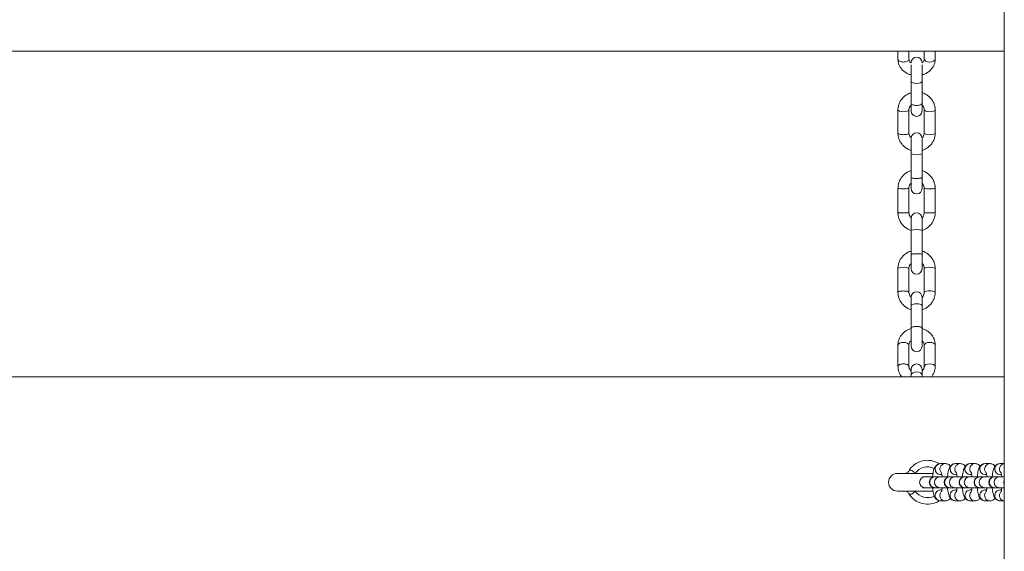
# Model space of a CAD drawing. Units: millimetres. Extents: x 128.7 to 203.7, y 131.6 to 186.3.
# Drawn here: x 184.7 to 186.9, y 153.9 to 155.1 of the extents above; entities that cross this region are included whole.
import ezdxf

# ---------------------------------------------------------------- set-up
doc = ezdxf.new("R2010")
doc.units = ezdxf.units.MM

msp = doc.modelspace()

# ---------------------------------------------------------------- linework, layer by layer
at = {"color": 7, "linetype": 'Continuous', "lineweight": 15}
for p, q in [((186.899712, 162.729111), (186.899712, 151.541539)), ((182.989712, 155.061992), (186.899712, 155.061992)), ((186.657212, 155.061992), (186.657212, 155.043687)), ((186.682212, 155.043687), (186.682212, 155.061992)), ((186.717212, 155.061992), (186.717212, 155.043687)), ((186.742212, 155.043687), (186.742212, 155.061992)), ((186.687212, 155.035697), (186.687212, 155.034772)), ((186.687212, 155.030513), (186.687212, 154.993274)), ((186.712212, 155.034772), (186.712212, 155.035697)), ((186.712212, 154.993274), (186.712212, 155.030513)), ((186.687212, 154.993274), (186.687212, 154.943215)), ((186.712212, 154.943211), (186.712212, 154.993274)), ((186.657212, 154.927625), (186.657212, 154.875172)), ((186.682212, 154.875172), (186.682212, 154.927625)), ((186.687212, 154.943215), (186.687212, 154.925635)), ((186.712212, 154.925635), (186.712212, 154.943187)), ((186.717212, 154.927625), (186.717212, 154.875172)), ((186.742212, 154.875172), (186.742212, 154.927625)), ((186.687212, 154.861475), (186.687212, 154.828209)), ((186.712212, 154.828209), (186.712212, 154.861475)), ((186.687212, 154.828209), (186.687212, 154.773957)), ((186.712212, 154.773957), (186.712212, 154.828209)), ((186.687212, 154.773935), (186.687212, 154.74889)), ((186.712212, 154.74889), (186.712212, 154.773956)), ((186.657212, 154.749054), (186.657212, 154.694106)), ((186.682212, 154.694106), (186.682212, 154.749054)), ((186.717212, 154.749054), (186.717212, 154.694106)), ((186.742212, 154.694106), (186.742212, 154.749054)), ((186.687212, 154.680899), (186.687212, 154.653793)), ((186.712212, 154.653793), (186.712212, 154.680899)), ((186.687212, 154.653793), (186.687212, 154.59905)), ((186.712212, 154.59905), (186.712212, 154.653793)), ((186.687212, 154.599074), (186.687212, 154.566156)), ((186.712212, 154.566156), (186.712212, 154.599078)), ((186.657212, 154.566526), (186.657212, 154.512829)), ((186.682212, 154.512829), (186.682212, 154.566526)), ((186.717212, 154.566526), (186.717212, 154.512829)), ((186.742212, 154.512829), (186.742212, 154.566526)), ((186.687212, 154.50139), (186.687212, 154.481914)), ((186.712212, 154.481914), (186.712212, 154.50139)), ((186.687212, 154.481914), (186.687212, 154.430409)), ((186.712212, 154.430409), (186.712212, 154.481914)), ((186.687212, 154.430409), (186.687212, 154.430402)), ((186.687212, 154.430402), (186.687212, 154.389885)), ((186.712212, 154.430382), (186.712212, 154.430409)), ((186.712212, 154.389885), (186.712212, 154.430382)), ((186.657212, 154.392482), (186.657212, 154.343694)), ((186.682212, 154.343694), (186.682212, 154.392482)), ((186.717212, 154.392482), (186.717212, 154.343694)), ((186.742212, 154.343694), (186.742212, 154.392482)), ((186.687212, 154.336847), (186.687212, 154.324283)), ((186.687212, 154.324283), (186.687212, 154.319769)), ((186.712212, 154.324283), (186.712212, 154.336847)), ((186.712212, 154.319769), (186.712212, 154.324283)), ((186.899712, 154.319769), (182.989712, 154.319769)), ((186.765268, 154.122402), (186.754282, 154.122402)), ((186.799224, 154.122402), (186.788238, 154.122402)), ((186.833179, 154.122402), (186.822193, 154.122402)), ((186.867135, 154.122402), (186.856149, 154.122402)), ((186.899712, 154.122402), (186.890105, 154.122402)), ((186.737283, 154.099902), (186.655962, 154.099902)), ((186.754282, 154.097402), (186.753892, 154.097409)), ((186.754282, 154.097402), (186.757452, 154.097402)), ((186.788238, 154.097402), (186.787847, 154.097409)), ((186.788238, 154.097402), (186.791408, 154.097402)), ((186.822193, 154.097402), (186.821803, 154.097409)), ((186.822193, 154.097402), (186.825363, 154.097402)), ((186.856149, 154.097402), (186.855759, 154.097409)), ((186.856149, 154.097402), (186.859319, 154.097402)), ((186.890105, 154.097402), (186.889714, 154.097409)), ((186.890105, 154.097402), (186.893274, 154.097402)), ((186.718895, 154.092402), (186.712882, 154.092402)), ((186.74126, 154.092402), (186.718895, 154.092402)), ((186.741863, 154.092402), (186.74126, 154.092402)), ((186.75285, 154.092402), (186.741865, 154.092402)), ((186.775216, 154.092402), (186.75285, 154.092402)), ((186.775819, 154.092402), (186.775216, 154.092402)), ((186.786806, 154.092402), (186.77582, 154.092402)), ((186.809171, 154.092402), (186.786806, 154.092402)), ((186.809774, 154.092402), (186.809171, 154.092402)), ((186.820762, 154.092402), (186.809776, 154.092402)), ((186.843127, 154.092402), (186.820762, 154.092402)), ((186.84373, 154.092402), (186.843127, 154.092402)), ((186.854717, 154.092402), (186.843731, 154.092402)), ((186.877082, 154.092402), (186.854717, 154.092402)), ((186.877685, 154.092402), (186.877082, 154.092402)), ((186.888673, 154.092402), (186.877687, 154.092402)), ((186.899712, 154.092402), (186.888673, 154.092402)), ((186.655962, 154.059902), (186.737364, 154.059902)), ((186.712882, 154.067402), (186.718895, 154.067402)), ((186.718895, 154.067402), (186.74126, 154.067402)), ((186.74126, 154.067402), (186.741865, 154.067402)), ((186.741865, 154.067402), (186.75285, 154.067402)), ((186.75285, 154.067402), (186.775216, 154.067402)), ((186.757475, 154.062402), (186.754282, 154.062402)), ((186.775216, 154.067402), (186.77582, 154.067402)), ((186.77582, 154.067402), (186.786806, 154.067402)), ((186.786806, 154.067402), (186.809171, 154.067402)), ((186.79143, 154.062402), (186.788238, 154.062402)), ((186.809171, 154.067402), (186.809776, 154.067402)), ((186.809776, 154.067402), (186.820762, 154.067402)), ((186.820762, 154.067402), (186.843127, 154.067402)), ((186.825386, 154.062402), (186.822193, 154.062402)), ((186.843127, 154.067402), (186.843731, 154.067402)), ((186.843731, 154.067402), (186.854717, 154.067402)), ((186.854717, 154.067402), (186.877082, 154.067402)), ((186.859341, 154.062402), (186.856149, 154.062402)), ((186.877082, 154.067402), (186.877687, 154.067402)), ((186.877687, 154.067402), (186.888673, 154.067402)), ((186.888673, 154.067402), (186.899712, 154.067402)), ((186.893297, 154.062402), (186.890105, 154.062402)), ((186.754282, 154.037402), (186.765268, 154.037402)), ((186.788238, 154.037402), (186.799224, 154.037402)), ((186.822193, 154.037402), (186.833179, 154.037402)), ((186.856149, 154.037402), (186.867135, 154.037402)), ((186.890105, 154.037402), (186.899712, 154.037402))]:
    msp.add_line(p, q, dxfattribs=at)
at = {"color": 8, "linetype": 'Continuous', "lineweight": 15, "flags": 128}
for points in [[(186.729712, 155.03697), (186.724929, 155.037481), (186.720873, 155.038937), (186.718164, 155.041117), (186.717212, 155.043687)], [(186.742212, 155.043687), (186.741261, 155.041117), (186.738551, 155.038937), (186.734496, 155.037481), (186.729712, 155.03697)], [(186.687212, 154.993274), (186.688164, 154.991293), (186.690873, 154.989613), (186.694929, 154.988491), (186.699712, 154.988097), (186.704496, 154.988491), (186.708551, 154.989613), (186.711261, 154.991293), (186.712212, 154.993274)], [(186.657212, 154.927623), (186.658164, 154.926186), (186.660873, 154.924966), (186.664929, 154.924151), (186.669712, 154.923865)], [(186.669712, 154.923865), (186.674496, 154.924151), (186.678551, 154.924966), (186.681261, 154.926186), (186.682212, 154.927625), (186.682212, 154.92765)], [(186.729712, 154.923865), (186.724929, 154.924151), (186.720873, 154.924966), (186.718164, 154.926186), (186.717212, 154.927625), (186.717213, 154.927649)], [(186.742212, 154.927623), (186.741261, 154.926186), (186.738551, 154.924966), (186.734496, 154.924151), (186.729712, 154.923865)], [(186.729712, 154.871412), (186.724929, 154.871698), (186.720873, 154.872513), (186.718164, 154.873733), (186.717212, 154.875172)], [(186.742212, 154.875172), (186.741261, 154.873733), (186.738551, 154.872513), (186.734496, 154.871698), (186.729712, 154.871412)], [(186.687212, 154.481914), (186.688164, 154.483592), (186.690873, 154.485014), (186.694929, 154.485965), (186.699712, 154.486299), (186.704496, 154.485965), (186.708551, 154.485014), (186.711261, 154.483592), (186.712212, 154.481914)], [(186.657212, 154.392482), (186.658164, 154.39469), (186.660873, 154.396563), (186.664929, 154.397813), (186.669712, 154.398253)], [(186.669712, 154.398253), (186.674496, 154.397813), (186.678551, 154.396563), (186.681261, 154.39469), (186.682212, 154.392482)], [(186.729712, 154.398253), (186.724929, 154.397813), (186.720873, 154.396563), (186.718164, 154.39469), (186.717212, 154.392482)], [(186.742212, 154.392482), (186.741261, 154.39469), (186.738551, 154.396563), (186.734496, 154.397813), (186.729712, 154.398253)], [(186.729712, 154.349465), (186.724929, 154.349025), (186.720873, 154.347774), (186.718164, 154.345902), (186.717212, 154.343694), (186.717212, 154.343693)], [(186.742212, 154.343696), (186.741261, 154.345902), (186.738551, 154.347774), (186.734496, 154.349025), (186.729712, 154.349465)], [(186.687212, 154.324283), (186.688164, 154.327064), (186.690873, 154.329421), (186.694929, 154.330995), (186.699712, 154.331548), (186.704496, 154.330995), (186.708551, 154.329421), (186.711261, 154.327064), (186.712212, 154.324283)]]:
    msp.add_lwpolyline(points, dxfattribs=at)
at = {"color": 7, "linetype": 'Continuous', "lineweight": 15}
for centre, radius, start, end in [((186.699712, 155.035697), 0.0125, 0, 180), ((186.699712, 154.925635), 0.0125, 180, 0), ((186.699712, 154.863142), 0.0125, 0, 180), ((186.699712, 154.74889), 0.0125, 180, 0), ((186.699712, 154.680899), 0.0125, 3.274972, 176.724978), ((186.699712, 154.566156), 0.0125, 180, 0), ((186.699712, 154.50139), 0.0125, 0, 180), ((186.699712, 154.389885), 0.0125, 180, 0), ((186.699712, 154.336847), 0.0125, 0, 180), ((186.724712, 154.079902), 0.05, 58.075589, 149.427617), ((186.655962, 154.079902), 0.02, 90, 270), ((186.74126, 154.079902), 0.0125, 90, 270), ((186.775216, 154.079902), 0.0125, 90, 270), ((186.809171, 154.079902), 0.0125, 90, 270), ((186.843127, 154.079902), 0.0125, 90, 270), ((186.877082, 154.079902), 0.0125, 90, 270), ((186.911038, 154.079902), 0.0125, 154.965794, 205.034206), ((186.724712, 154.079902), 0.05, 210.572383, 301.604782)]:
    msp.add_arc(centre, radius, start, end, dxfattribs=at)
at = {"color": 8, "linetype": 'Continuous', "lineweight": 15}
for centre, radius, start, end in [((186.699712, 154.857969), 0.032279, 247.216805, 292.783195), ((186.666594, 154.82046), 0.07202, 262.51485, 272.481303), ((186.67283, 154.820473), 0.072033, 267.519319, 277.483989), ((186.725553, 154.796606), 0.048278, 260.051064, 274.941993), ((186.73283, 154.82046), 0.07202, 267.518703, 277.485139), ((186.726593, 154.765454), 0.071961, 262.509529, 272.484156), ((186.732831, 154.765454), 0.071961, 267.515844, 277.490471), ((186.699712, 154.60214), 0.053144, 76.395989, 103.604011), ((186.666734, 154.552758), 0.01674, 79.750085, 124.664955), ((186.672691, 154.552758), 0.01674, 55.335045, 100.249915), ((186.726734, 154.552758), 0.01674, 79.750085, 124.664955), ((186.732691, 154.552758), 0.01674, 55.335045, 100.249915), ((186.726746, 154.498917), 0.016879, 79.878271, 124.389853), ((186.73269, 154.49905), 0.01675, 55.355249, 100.240481), ((186.754491, 154.109899), 0.012505, 90.95669, 267.253386), ((186.765427, 154.109918), 0.012484, 90.329419, 220.218048), ((186.788447, 154.109899), 0.012505, 90.95669, 267.253386), ((186.799382, 154.109921), 0.012481, 90.326844, 218.682247), ((186.822402, 154.109899), 0.012505, 90.95669, 267.253386), ((186.833338, 154.109918), 0.012484, 90.329419, 220.218048), ((186.856358, 154.109899), 0.012505, 90.95669, 267.253386), ((186.867293, 154.109921), 0.012481, 90.326844, 218.682247), ((186.890313, 154.109899), 0.012505, 90.95669, 267.253386), ((186.901338, 154.109894), 0.012535, 97.451055, 218.334019), ((186.724712, 154.079902), 0.035, 64.019681, 145.588491), ((186.7191, 154.079902), 0.012502, 90.938583, 269.061417), ((186.753055, 154.079902), 0.012502, 90.938583, 269.061417), ((186.787011, 154.079902), 0.012502, 90.938583, 269.061417), ((186.820966, 154.079902), 0.012502, 90.938583, 269.061417), ((186.854922, 154.079902), 0.012502, 90.938583, 269.061417), ((186.888877, 154.079902), 0.012502, 90.938583, 269.061417), ((186.724712, 154.079902), 0.035, 214.411509, 296.256617), ((186.765427, 154.049887), 0.012485, 139.499691, 269.68786), ((186.799383, 154.049887), 0.012485, 139.499691, 269.68786), ((186.833338, 154.049887), 0.012485, 139.499691, 269.68786), ((186.867294, 154.049887), 0.012485, 139.499691, 269.68786), ((186.901338, 154.049912), 0.012536, 139.849196, 262.548101)]:
    msp.add_arc(centre, radius, start, end, dxfattribs=at)
at = {"color": 7, "linetype": 'Continuous', "lineweight": 15}
for points, knots in [([(186.657212, 155.043687), (186.65728, 155.042085), (186.65745, 155.038055), (186.65912, 155.031738), (186.662381, 155.025095), (186.667004, 155.019144), (186.672816, 155.014105), (186.679587, 155.010039), (186.684668, 155.008384), (186.687212, 155.007555)], [0, 0, 0, 0, 0.09794577, 0.24634952, 0.39464766, 0.54379766, 0.69451436, 0.84702286, 1, 1, 1, 1]), ([(186.687212, 155.034895), (186.686284, 155.035687), (186.684274, 155.037402), (186.682566, 155.040492), (186.682336, 155.04257), (186.682212, 155.043687)], [0, 0, 0, 0, 0.284336807, 0.61527515, 1, 1, 1, 1]), ([(186.717212, 155.043687), (186.717195, 155.043268), (186.717134, 155.041811), (186.716288, 155.039371), (186.714581, 155.036722), (186.712814, 155.035428), (186.712212, 155.034988)], [0, 0, 0, 0, 0.14536658, 0.505961, 0.83189452, 1, 1, 1, 1]), ([(186.712212, 155.007592), (186.714682, 155.008378), (186.719783, 155.010001), (186.726667, 155.014128), (186.732698, 155.019405), (186.737431, 155.025683), (186.740647, 155.032646), (186.742052, 155.038778), (186.742173, 155.042475), (186.742212, 155.043687)], [0, 0, 0, 0, 0.14817357, 0.30597025, 0.46338431, 0.6196126, 0.77388033, 0.92582591, 1, 1, 1, 1]), ([(186.687595, 154.967021), (186.685029, 154.966134), (186.679868, 154.96435), (186.672966, 154.959889), (186.667012, 154.9543), (186.662298, 154.947676), (186.659019, 154.940313), (186.657426, 154.933502), (186.657271, 154.929236), (186.657212, 154.927625)], [0, 0, 0, 0, 0.15057273, 0.3029023, 0.45499744, 0.60670231, 0.75790963, 0.90859318, 1, 1, 1, 1]), ([(186.742212, 154.927625), (186.74215, 154.929292), (186.741989, 154.933597), (186.740366, 154.940416), (186.737105, 154.947708), (186.73244, 154.954242), (186.726585, 154.959839), (186.719691, 154.964083), (186.714583, 154.966489), (186.71178, 154.96702), (186.711653, 154.967044)], [0, 0, 0, 0, 0.09425753, 0.24350859, 0.39280391, 0.54223073, 0.69197607, 0.84215962, 0.99282549, 1, 1, 1, 1]), ([(186.682212, 154.927625), (186.682235, 154.928245), (186.682316, 154.930474), (186.683541, 154.934164), (186.685379, 154.93739), (186.686999, 154.938595), (186.687212, 154.938754)], [0, 0, 0, 0, 0.15268671, 0.54846496, 0.94062586, 1, 1, 1, 1]), ([(186.712212, 154.938655), (186.712738, 154.938207), (186.714529, 154.936679), (186.716313, 154.933219), (186.717162, 154.929872), (186.717204, 154.92799), (186.717212, 154.927625)], [0, 0, 0, 0, 0.15648945, 0.53336054, 0.9094106, 1, 1, 1, 1]), ([(186.657212, 154.875172), (186.657275, 154.873506), (186.657436, 154.8692), (186.659058, 154.86238), (186.662321, 154.855092), (186.666982, 154.848542), (186.672852, 154.843005), (186.679633, 154.838575), (186.684703, 154.836784), (186.687212, 154.835897)], [0, 0, 0, 0, 0.095277731, 0.246144225, 0.397055453, 0.548099604, 0.699465728, 0.851274801, 1, 1, 1, 1]), ([(186.687775, 154.863626), (186.687047, 154.864236), (186.685043, 154.865919), (186.683101, 154.869571), (186.682263, 154.872925), (186.682221, 154.874807), (186.682212, 154.875172)], [0, 0, 0, 0, 0.2029026, 0.55903682, 0.91439517, 1, 1, 1, 1]), ([(186.717212, 154.875172), (186.717189, 154.874552), (186.717108, 154.872324), (186.715898, 154.868622), (186.713904, 154.865253), (186.712092, 154.863934), (186.711702, 154.863649)], [0, 0, 0, 0, 0.14565504, 0.52320658, 0.89730734, 1, 1, 1, 1]), ([(186.712212, 154.835926), (186.714647, 154.83677), (186.719676, 154.838514), (186.726457, 154.84291), (186.732413, 154.848497), (186.737127, 154.855122), (186.740405, 154.862484), (186.741999, 154.869296), (186.742154, 154.873562), (186.742212, 154.875172)], [0, 0, 0, 0, 0.14404285, 0.29754343, 0.45080779, 0.60367887, 0.75604859, 0.9078905, 1, 1, 1, 1]), ([(186.687212, 154.789597), (186.684798, 154.788734), (186.679805, 154.786948), (186.67307, 154.782456), (186.667139, 154.776751), (186.662424, 154.769983), (186.659116, 154.762446), (186.657447, 154.755341), (186.657279, 154.750832), (186.657212, 154.749054)], [0, 0, 0, 0, 0.14209995, 0.29392563, 0.44574559, 0.59755718, 0.74935894, 0.90115091, 1, 1, 1, 1]), ([(186.742212, 154.749054), (186.742152, 154.750751), (186.741993, 154.755176), (186.740386, 154.762208), (186.737125, 154.76976), (186.732451, 154.776555), (186.726557, 154.782296), (186.719773, 154.786871), (186.714706, 154.788714), (186.712212, 154.789622)], [0, 0, 0, 0, 0.094339782, 0.245948253, 0.397698454, 0.549450953, 0.701209035, 0.852975593, 1, 1, 1, 1]), ([(186.682212, 154.749054), (186.682237, 154.749752), (186.682322, 154.752199), (186.683571, 154.756229), (186.685417, 154.759682), (186.686998, 154.760958), (186.687212, 154.761131)], [0, 0, 0, 0, 0.156145901, 0.546715232, 0.938455569, 1, 1, 1, 1]), ([(186.712212, 154.760997), (186.712852, 154.760381), (186.714756, 154.758547), (186.716695, 154.754382), (186.717038, 154.750846), (186.717212, 154.749054)], [0, 0, 0, 0, 0.1995763, 0.59431584, 1, 1, 1, 1]), ([(186.657212, 154.694106), (186.657273, 154.692409), (186.657431, 154.687984), (186.659038, 154.680952), (186.6623, 154.6734), (186.666974, 154.666605), (186.672867, 154.660864), (186.679652, 154.656289), (186.684719, 154.654446), (186.687212, 154.653539)], [0, 0, 0, 0, 0.094339803, 0.245948309, 0.397698545, 0.549451078, 0.701209194, 0.852975787, 1, 1, 1, 1]), ([(186.687877, 154.681468), (186.686998, 154.6823), (186.684843, 154.68434), (186.68272, 154.68877), (186.682383, 154.692311), (186.682212, 154.694106)], [0, 0, 0, 0, 0.25357369, 0.6216837, 1, 1, 1, 1]), ([(186.717212, 154.694106), (186.717188, 154.693408), (186.717101, 154.690963), (186.715869, 154.686916), (186.713839, 154.683276), (186.712032, 154.681856), (186.711607, 154.681522)], [0, 0, 0, 0, 0.14747036, 0.51633947, 0.88631453, 1, 1, 1, 1]), ([(186.712372, 154.653627), (186.714731, 154.654472), (186.71967, 154.656241), (186.726355, 154.660705), (186.732286, 154.666409), (186.737001, 154.673178), (186.740308, 154.680714), (186.741977, 154.687819), (186.742146, 154.692328), (186.742212, 154.694106)], [0, 0, 0, 0, 0.13935606, 0.29166733, 0.44397287, 0.59627001, 0.7485573, 0.90083475, 1, 1, 1, 1]), ([(186.687212, 154.606419), (186.684788, 154.605566), (186.679776, 154.6038), (186.673018, 154.599356), (186.667075, 154.593709), (186.662361, 154.587013), (186.659068, 154.579565), (186.657437, 154.572607), (186.657275, 154.568221), (186.657212, 154.566526)], [0, 0, 0, 0, 0.14308281, 0.29574053, 0.44826679, 0.60058858, 0.75266076, 0.90447689, 1, 1, 1, 1]), ([(186.742212, 154.566526), (186.742151, 154.568208), (186.741991, 154.572573), (186.740377, 154.579498), (186.737115, 154.586918), (186.732447, 154.59359), (186.726565, 154.599229), (186.719782, 154.603732), (186.714714, 154.605549), (186.712212, 154.606446)], [0, 0, 0, 0, 0.09479983, 0.24605353, 0.39739825, 0.54880002, 0.70035306, 0.85212428, 1, 1, 1, 1]), ([(186.682212, 154.566526), (186.682236, 154.567186), (186.682319, 154.569525), (186.683557, 154.573387), (186.685398, 154.576724), (186.686998, 154.577964), (186.687212, 154.57813)], [0, 0, 0, 0, 0.15440755, 0.54728325, 0.93946429, 1, 1, 1, 1]), ([(186.712212, 154.578014), (186.712791, 154.577492), (186.714638, 154.575823), (186.716427, 154.572089), (186.71718, 154.568645), (186.717208, 154.566791), (186.717212, 154.566526)], [0, 0, 0, 0, 0.17598037, 0.56227953, 0.93763449, 1, 1, 1, 1]), ([(186.657212, 154.512829), (186.657274, 154.511147), (186.657434, 154.506783), (186.659048, 154.499858), (186.66231, 154.492438), (186.666978, 154.485765), (186.67286, 154.480126), (186.679643, 154.475624), (186.684711, 154.473806), (186.687212, 154.472909)], [0, 0, 0, 0, 0.09479986, 0.24605359, 0.39739835, 0.54880014, 0.70035322, 0.85212448, 1, 1, 1, 1]), ([(186.687212, 154.501342), (186.686634, 154.501864), (186.684787, 154.503532), (186.682998, 154.507266), (186.682244, 154.510711), (186.682216, 154.512565), (186.682212, 154.512829)], [0, 0, 0, 0, 0.17597938, 0.562279, 0.93763441, 1, 1, 1, 1]), ([(186.717212, 154.512829), (186.717189, 154.512169), (186.717106, 154.509831), (186.715867, 154.505969), (186.714026, 154.502631), (186.712426, 154.501391), (186.712212, 154.501225)], [0, 0, 0, 0, 0.15440738, 0.54728265, 0.93946327, 1, 1, 1, 1]), ([(186.712212, 154.472936), (186.714637, 154.47379), (186.719649, 154.475555), (186.726407, 154.48), (186.73235, 154.485646), (186.737064, 154.492343), (186.740357, 154.499791), (186.741988, 154.506748), (186.74215, 154.511135), (186.742212, 154.512829)], [0, 0, 0, 0, 0.14308301, 0.29574069, 0.44826691, 0.60058867, 0.75266081, 0.90447691, 1, 1, 1, 1]), ([(186.687212, 154.429824), (186.684753, 154.429013), (186.679677, 154.427339), (186.672832, 154.423098), (186.666834, 154.417694), (186.662113, 154.411279), (186.658874, 154.404162), (186.657393, 154.397768), (186.657259, 154.39385), (186.657212, 154.392482)], [0, 0, 0, 0, 0.146681414, 0.302742576, 0.458397319, 0.613149483, 0.766571079, 0.918486292, 1, 1, 1, 1]), ([(186.742212, 154.392482), (186.742147, 154.394108), (186.741981, 154.398244), (186.740332, 154.404758), (186.737069, 154.411657), (186.73243, 154.417846), (186.726594, 154.423083), (186.719819, 154.427295), (186.714743, 154.429006), (186.712212, 154.429859)], [0, 0, 0, 0, 0.09681465, 0.24631902, 0.39576057, 0.54569487, 0.69661498, 0.84873891, 1, 1, 1, 1]), ([(186.682212, 154.392482), (186.682232, 154.392983), (186.6823, 154.394727), (186.683277, 154.397604), (186.684994, 154.400466), (186.686719, 154.401732), (186.687212, 154.402094)], [0, 0, 0, 0, 0.14873703, 0.51834263, 0.86227109, 1, 1, 1, 1]), ([(186.712212, 154.402221), (186.712369, 154.402118), (186.713822, 154.401161), (186.715532, 154.398672), (186.717014, 154.39548), (186.717153, 154.393376), (186.717212, 154.392482)], [0, 0, 0, 0, 0.04121019, 0.38249294, 0.73745153, 1, 1, 1, 1]), ([(186.657212, 154.343694), (186.657277, 154.342067), (186.657441, 154.337929), (186.659116, 154.331435), (186.662053, 154.324934), (186.664948, 154.321356), (186.666232, 154.319769)], [0, 0, 0, 0, 0.18803798, 0.47841242, 0.76866484, 1, 1, 1, 1]), ([(186.687212, 154.333955), (186.687056, 154.334058), (186.685602, 154.335015), (186.683892, 154.337504), (186.68241, 154.340696), (186.682271, 154.3428), (186.682212, 154.343694)], [0, 0, 0, 0, 0.04120922, 0.38249232, 0.73745127, 1, 1, 1, 1]), ([(186.717212, 154.343694), (186.717193, 154.343193), (186.717124, 154.341449), (186.716147, 154.338572), (186.714431, 154.33571), (186.712706, 154.334444), (186.712212, 154.334082)], [0, 0, 0, 0, 0.14873686, 0.51834206, 0.86227014, 1, 1, 1, 1]), ([(186.733204, 154.319769), (186.734572, 154.321483), (186.737579, 154.325252), (186.740528, 154.332031), (186.742034, 154.338406), (186.742166, 154.342325), (186.742212, 154.343694)], [0, 0, 0, 0, 0.24862622, 0.54661461, 0.84167718, 1, 1, 1, 1]), ([(186.754282, 154.122402), (186.752716, 154.122245), (186.749786, 154.12195), (186.746123, 154.119925), (186.743414, 154.117429), (186.741388, 154.114514), (186.739717, 154.110942), (186.738319, 154.10641), (186.73717, 154.100405), (186.736499, 154.095572), (186.736325, 154.092689), (186.736308, 154.092402)], [0, 0, 0, 0, 0.106983, 0.20008506, 0.28936363, 0.38351572, 0.49491886, 0.64869493, 0.81158812, 0.98129291, 1, 1, 1, 1]), ([(186.776741, 154.116322), (186.776502, 154.116689), (186.775632, 154.118021), (186.773172, 154.120108), (186.769452, 154.122037), (186.766633, 154.122283), (186.765268, 154.122402)], [0, 0, 0, 0, 0.11359951, 0.41249051, 0.71562968, 1, 1, 1, 1]), ([(186.788238, 154.122402), (186.786671, 154.122245), (186.783741, 154.12195), (186.780079, 154.119925), (186.77737, 154.117429), (186.775343, 154.114514), (186.773673, 154.110942), (186.772274, 154.10641), (186.771125, 154.100405), (186.770454, 154.095572), (186.770281, 154.092689), (186.770264, 154.092402)], [0, 0, 0, 0, 0.106983, 0.20008506, 0.28936363, 0.38351572, 0.49491886, 0.64869493, 0.81158812, 0.98129291, 1, 1, 1, 1]), ([(186.810697, 154.116322), (186.810457, 154.116689), (186.809588, 154.118021), (186.807127, 154.120108), (186.803407, 154.122037), (186.800588, 154.122283), (186.799224, 154.122402)], [0, 0, 0, 0, 0.11359951, 0.41249051, 0.71562968, 1, 1, 1, 1]), ([(186.822193, 154.122402), (186.820627, 154.122245), (186.817697, 154.12195), (186.814035, 154.119925), (186.811326, 154.117429), (186.809299, 154.114514), (186.807628, 154.110942), (186.80623, 154.10641), (186.805081, 154.100405), (186.80441, 154.095572), (186.804236, 154.092689), (186.804219, 154.092402)], [0, 0, 0, 0, 0.106983, 0.20008506, 0.28936363, 0.38351572, 0.49491886, 0.64869493, 0.81158812, 0.98129291, 1, 1, 1, 1]), ([(186.844652, 154.116322), (186.844413, 154.116689), (186.843543, 154.118021), (186.841083, 154.120108), (186.837363, 154.122037), (186.834544, 154.122283), (186.833179, 154.122402)], [0, 0, 0, 0, 0.11359951, 0.41249051, 0.71562968, 1, 1, 1, 1]), ([(186.856149, 154.122402), (186.854582, 154.122245), (186.851652, 154.12195), (186.84799, 154.119925), (186.845281, 154.117429), (186.843254, 154.114514), (186.841584, 154.110942), (186.840185, 154.10641), (186.839037, 154.100405), (186.838366, 154.095572), (186.838192, 154.092689), (186.838175, 154.092402)], [0, 0, 0, 0, 0.106983, 0.20008506, 0.28936363, 0.38351572, 0.49491886, 0.64869493, 0.81158812, 0.98129291, 1, 1, 1, 1]), ([(186.878608, 154.116322), (186.878368, 154.116689), (186.877499, 154.118021), (186.875038, 154.120108), (186.871318, 154.122037), (186.868499, 154.122283), (186.867135, 154.122402)], [0, 0, 0, 0, 0.11359951, 0.41249051, 0.71562968, 1, 1, 1, 1]), ([(186.890105, 154.122402), (186.888538, 154.122245), (186.885608, 154.12195), (186.881946, 154.119925), (186.879237, 154.117429), (186.87721, 154.114514), (186.875539, 154.110942), (186.874141, 154.10641), (186.872992, 154.100405), (186.872321, 154.095572), (186.872147, 154.092689), (186.87213, 154.092402)], [0, 0, 0, 0, 0.106983, 0.20008506, 0.28936363, 0.38351572, 0.49491886, 0.64869493, 0.81158812, 0.98129291, 1, 1, 1, 1]), ([(186.681492, 154.105377), (186.681256, 154.104897), (186.680413, 154.103186), (186.677906, 154.101253), (186.674962, 154.100022), (186.673701, 154.099958), (186.673119, 154.099928)], [0, 0, 0, 0, 0.12811244, 0.45674804, 0.7494525, 1, 1, 1, 1]), ([(186.695837, 154.099682), (186.694982, 154.100962), (186.693397, 154.103333), (186.691121, 154.105303), (186.688839, 154.1067), (186.686376, 154.10751), (186.683382, 154.107236), (186.682271, 154.106007), (186.681663, 154.105334)], [0, 0, 0, 0, 0.18509001, 0.3428021, 0.38923977, 0.5745775, 0.76719834, 1, 1, 1, 1]), ([(186.756344, 154.102104), (186.756332, 154.102127), (186.756285, 154.10222), (186.756648, 154.101301), (186.757169, 154.099177), (186.757743, 154.09611), (186.758012, 154.093509), (186.758127, 154.092402)], [0, 0, 0, 0, 0.06390131, 0.26109192, 0.50528168, 0.78948804, 1, 1, 1, 1]), ([(186.790299, 154.102104), (186.790288, 154.102127), (186.790241, 154.10222), (186.790603, 154.101301), (186.791124, 154.099177), (186.791698, 154.09611), (186.791968, 154.093509), (186.792083, 154.092402)], [0, 0, 0, 0, 0.06390131, 0.26109192, 0.50528168, 0.78948804, 1, 1, 1, 1]), ([(186.824255, 154.102104), (186.824243, 154.102127), (186.824196, 154.10222), (186.824559, 154.101301), (186.82508, 154.099177), (186.825654, 154.09611), (186.825924, 154.093509), (186.826038, 154.092402)], [0, 0, 0, 0, 0.06390131, 0.26109192, 0.50528168, 0.78948804, 1, 1, 1, 1]), ([(186.85821, 154.102104), (186.858199, 154.102127), (186.858152, 154.10222), (186.858514, 154.101301), (186.859035, 154.099177), (186.85961, 154.09611), (186.859879, 154.093509), (186.859994, 154.092402)], [0, 0, 0, 0, 0.06390131, 0.26109192, 0.50528168, 0.78948804, 1, 1, 1, 1]), ([(186.892166, 154.102104), (186.892154, 154.102127), (186.892108, 154.10222), (186.89247, 154.101301), (186.892991, 154.099177), (186.893565, 154.09611), (186.893835, 154.093509), (186.893949, 154.092402)], [0, 0, 0, 0, 0.06390131, 0.26109192, 0.50528168, 0.78948804, 1, 1, 1, 1]), ([(186.673203, 154.059868), (186.673356, 154.059875), (186.673962, 154.059904), (186.676458, 154.059321), (186.679459, 154.057543), (186.680916, 154.055427), (186.681606, 154.054423)], [0, 0, 0, 0, 0.09991572, 0.39572242, 0.71339079, 1, 1, 1, 1]), ([(186.681663, 154.054471), (186.682237, 154.053825), (186.683375, 154.052545), (186.686378, 154.052283), (186.688806, 154.053116), (186.690973, 154.054386), (186.692275, 154.055493), (186.694171, 154.057606), (186.695042, 154.058921), (186.695837, 154.060123)], [0, 0, 0, 0, 0.22240779, 0.44064637, 0.60512067, 0.64205367, 0.81043782, 0.82680718, 1, 1, 1, 1]), ([(186.736335, 154.067402), (186.736419, 154.066274), (186.736684, 154.062726), (186.737505, 154.05733), (186.738886, 154.051192), (186.740648, 154.046461), (186.743286, 154.042467), (186.746342, 154.039689), (186.750107, 154.037769), (186.752921, 154.037522), (186.754282, 154.037402)], [0, 0, 0, 0, 0.07503444, 0.23594855, 0.40499405, 0.59856205, 0.70951252, 0.80746383, 0.90680734, 1, 1, 1, 1]), ([(186.758144, 154.067402), (186.75813, 154.067235), (186.757971, 154.065204), (186.757482, 154.062266), (186.756865, 154.059233), (186.756347, 154.057715), (186.756355, 154.057735), (186.756358, 154.057742)], [0, 0, 0, 0, 0.02996208, 0.36370205, 0.64003138, 0.87623847, 1, 1, 1, 1]), ([(186.770291, 154.067402), (186.770375, 154.066274), (186.770639, 154.062726), (186.77146, 154.05733), (186.772841, 154.051192), (186.774604, 154.046461), (186.777242, 154.042467), (186.780298, 154.039689), (186.784063, 154.037769), (186.786876, 154.037522), (186.788238, 154.037402)], [0, 0, 0, 0, 0.07503444, 0.23594855, 0.40499405, 0.59856205, 0.70951252, 0.80746383, 0.90680734, 1, 1, 1, 1]), ([(186.792099, 154.067402), (186.792086, 154.067235), (186.791926, 154.065204), (186.791437, 154.062266), (186.790821, 154.059233), (186.790303, 154.057715), (186.790311, 154.057735), (186.790313, 154.057742)], [0, 0, 0, 0, 0.02996208, 0.36370205, 0.64003138, 0.87623847, 1, 1, 1, 1]), ([(186.804246, 154.067402), (186.80433, 154.066274), (186.804595, 154.062726), (186.805416, 154.05733), (186.806797, 154.051192), (186.80856, 154.046461), (186.811197, 154.042467), (186.814253, 154.039689), (186.818018, 154.037769), (186.820832, 154.037522), (186.822193, 154.037402)], [0, 0, 0, 0, 0.07503444, 0.23594855, 0.40499405, 0.59856205, 0.70951252, 0.80746383, 0.90680734, 1, 1, 1, 1]), ([(186.826055, 154.067402), (186.826042, 154.067235), (186.825882, 154.065204), (186.825393, 154.062266), (186.824776, 154.059233), (186.824258, 154.057715), (186.824266, 154.057735), (186.824269, 154.057742)], [0, 0, 0, 0, 0.02996208, 0.36370205, 0.64003138, 0.87623847, 1, 1, 1, 1]), ([(186.838202, 154.067402), (186.838286, 154.066274), (186.83855, 154.062726), (186.839371, 154.05733), (186.840753, 154.051192), (186.842515, 154.046461), (186.845153, 154.042467), (186.848209, 154.039689), (186.851974, 154.037769), (186.854787, 154.037522), (186.856149, 154.037402)], [0, 0, 0, 0, 0.07503444, 0.23594855, 0.40499405, 0.59856205, 0.70951252, 0.80746383, 0.90680734, 1, 1, 1, 1]), ([(186.86001, 154.067402), (186.859997, 154.067235), (186.859837, 154.065204), (186.859348, 154.062266), (186.858732, 154.059233), (186.858214, 154.057715), (186.858222, 154.057735), (186.858224, 154.057742)], [0, 0, 0, 0, 0.02996208, 0.36370205, 0.64003138, 0.87623847, 1, 1, 1, 1]), ([(186.872157, 154.067402), (186.872241, 154.066274), (186.872506, 154.062726), (186.873327, 154.05733), (186.874708, 154.051192), (186.876471, 154.046461), (186.879108, 154.042467), (186.882164, 154.039689), (186.885929, 154.037769), (186.888743, 154.037522), (186.890105, 154.037402)], [0, 0, 0, 0, 0.07503444, 0.23594855, 0.40499405, 0.59856205, 0.70951252, 0.80746383, 0.90680734, 1, 1, 1, 1]), ([(186.893966, 154.067402), (186.893953, 154.067235), (186.893793, 154.065204), (186.893304, 154.062266), (186.892688, 154.059233), (186.892169, 154.057715), (186.892177, 154.057735), (186.89218, 154.057742)], [0, 0, 0, 0, 0.02996208, 0.36370205, 0.64003138, 0.87623847, 1, 1, 1, 1]), ([(186.765268, 154.037402), (186.766837, 154.037559), (186.769773, 154.037853), (186.7734, 154.039885), (186.77566, 154.041856), (186.776511, 154.043108), (186.776765, 154.043483)], [0, 0, 0, 0, 0.32672113, 0.61105049, 0.88370312, 1, 1, 1, 1]), ([(186.799224, 154.037402), (186.800793, 154.037559), (186.803728, 154.037853), (186.807356, 154.039885), (186.809615, 154.041856), (186.810466, 154.043108), (186.81072, 154.043483)], [0, 0, 0, 0, 0.32672113, 0.61105049, 0.88370312, 1, 1, 1, 1]), ([(186.833179, 154.037402), (186.834749, 154.037559), (186.837684, 154.037853), (186.841311, 154.039885), (186.843571, 154.041856), (186.844422, 154.043108), (186.844676, 154.043483)], [0, 0, 0, 0, 0.32672113, 0.61105049, 0.88370312, 1, 1, 1, 1]), ([(186.867135, 154.037402), (186.868704, 154.037559), (186.871639, 154.037853), (186.875267, 154.039885), (186.877527, 154.041856), (186.878377, 154.043108), (186.878632, 154.043483)], [0, 0, 0, 0, 0.32672113, 0.61105049, 0.88370312, 1, 1, 1, 1])]:
    msp.add_open_spline(points, degree=3, knots=knots, dxfattribs=at)
at = {"color": 8, "linetype": 'Continuous', "lineweight": 15}
for points in [[(186.657212, 155.043687), (186.6574, 155.042807), (186.657776, 155.041046), (186.660667, 155.038826), (186.664798, 155.037273), (186.668074, 155.037071), (186.669712, 155.03697)], [(186.669712, 155.03697), (186.67135, 155.037071), (186.674626, 155.037273), (186.678758, 155.038826), (186.681649, 155.041046), (186.682024, 155.042807), (186.682212, 155.043687)], [(186.687212, 154.943212), (186.6874, 154.942534), (186.687776, 154.941179), (186.690667, 154.939456), (186.694798, 154.938304), (186.699712, 154.9379), (186.704626, 154.938304), (186.708758, 154.939456), (186.711649, 154.941179), (186.712024, 154.942534), (186.712212, 154.943212)], [(186.657212, 154.875172), (186.6574, 154.874679), (186.657776, 154.873694), (186.660667, 154.872451), (186.664798, 154.871582), (186.668074, 154.871469), (186.669712, 154.871412)], [(186.669712, 154.871412), (186.67135, 154.871469), (186.674626, 154.871582), (186.678758, 154.872451), (186.681649, 154.873694), (186.682024, 154.874679), (186.682212, 154.875172)], [(186.687212, 154.773957), (186.6874, 154.773688), (186.687776, 154.77315), (186.690667, 154.772466), (186.694798, 154.772009), (186.699712, 154.771848), (186.704626, 154.772009), (186.708758, 154.772466), (186.711649, 154.77315), (186.712024, 154.773688), (186.712212, 154.773957)], [(186.657212, 154.694106), (186.6574, 154.694035), (186.657776, 154.693892), (186.660667, 154.693711), (186.664798, 154.693585), (186.668074, 154.693568), (186.669712, 154.69356)], [(186.669712, 154.69356), (186.67135, 154.693568), (186.674626, 154.693585), (186.678758, 154.693711), (186.681649, 154.693892), (186.682024, 154.694035), (186.682212, 154.694106)], [(186.657212, 154.512829), (186.6574, 154.513183), (186.657776, 154.513892), (186.660667, 154.514786), (186.664798, 154.515411), (186.668074, 154.515493), (186.669712, 154.515533)], [(186.669712, 154.515533), (186.67135, 154.515493), (186.674626, 154.515411), (186.678758, 154.514786), (186.681649, 154.513892), (186.682024, 154.513183), (186.682212, 154.512829)], [(186.657212, 154.343694), (186.6574, 154.34445), (186.657776, 154.345962), (186.660667, 154.34787), (186.664798, 154.349204), (186.668074, 154.349378), (186.669712, 154.349465)], [(186.669712, 154.349465), (186.67135, 154.349378), (186.674626, 154.349204), (186.678758, 154.34787), (186.681649, 154.345962), (186.682024, 154.34445), (186.682212, 154.343694)], [(186.741865, 154.092402), (186.740262, 154.092214), (186.737056, 154.091839), (186.732979, 154.088948), (186.730254, 154.084816), (186.729298, 154.079902), (186.730254, 154.074988), (186.732979, 154.070857), (186.737056, 154.067966), (186.740262, 154.06759), (186.741865, 154.067402)], [(186.77582, 154.092402), (186.774217, 154.092214), (186.771011, 154.091839), (186.766934, 154.088948), (186.76421, 154.084816), (186.763253, 154.079902), (186.76421, 154.074988), (186.766934, 154.070857), (186.771011, 154.067966), (186.774217, 154.06759), (186.77582, 154.067402)], [(186.809776, 154.092402), (186.808173, 154.092214), (186.804967, 154.091839), (186.80089, 154.088948), (186.798166, 154.084816), (186.797209, 154.079902), (186.798166, 154.074988), (186.80089, 154.070857), (186.804967, 154.067966), (186.808173, 154.06759), (186.809776, 154.067402)], [(186.843731, 154.092402), (186.842128, 154.092214), (186.838922, 154.091839), (186.834845, 154.088948), (186.832121, 154.084816), (186.831164, 154.079902), (186.832121, 154.074988), (186.834845, 154.070857), (186.838922, 154.067966), (186.842128, 154.06759), (186.843731, 154.067402)], [(186.877687, 154.092402), (186.876084, 154.092214), (186.872878, 154.091839), (186.868801, 154.088948), (186.866077, 154.084816), (186.86512, 154.079902), (186.866077, 154.074988), (186.868801, 154.070857), (186.872878, 154.067966), (186.876084, 154.06759), (186.877687, 154.067402)], [(186.754282, 154.062402), (186.752679, 154.062215), (186.749473, 154.061839), (186.745396, 154.058948), (186.742672, 154.054816), (186.741715, 154.049902), (186.742672, 154.044989), (186.745396, 154.040857), (186.749473, 154.037966), (186.752679, 154.03759), (186.754282, 154.037402)], [(186.788238, 154.062402), (186.786635, 154.062215), (186.783429, 154.061839), (186.779352, 154.058948), (186.776628, 154.054816), (186.775671, 154.049902), (186.776628, 154.044989), (186.779352, 154.040857), (186.783429, 154.037966), (186.786635, 154.03759), (186.788238, 154.037402)], [(186.822193, 154.062402), (186.82059, 154.062215), (186.817384, 154.061839), (186.813307, 154.058948), (186.810583, 154.054816), (186.809626, 154.049902), (186.810583, 154.044989), (186.813307, 154.040857), (186.817384, 154.037966), (186.82059, 154.03759), (186.822193, 154.037402)], [(186.856149, 154.062402), (186.854546, 154.062215), (186.85134, 154.061839), (186.847263, 154.058948), (186.844539, 154.054816), (186.843582, 154.049902), (186.844539, 154.044989), (186.847263, 154.040857), (186.85134, 154.037966), (186.854546, 154.03759), (186.856149, 154.037402)], [(186.890105, 154.062402), (186.888501, 154.062215), (186.885295, 154.061839), (186.881218, 154.058948), (186.878494, 154.054816), (186.877538, 154.049902), (186.878494, 154.044989), (186.881218, 154.040857), (186.885295, 154.037966), (186.888501, 154.03759), (186.890105, 154.037402)]]:
    msp.add_open_spline(points, degree=3, dxfattribs=at)
for points, knots in [([(186.687313, 154.599001), (186.687276, 154.599017), (186.686895, 154.599187), (186.687985, 154.599525), (186.690611, 154.599924), (186.694813, 154.600193), (186.699708, 154.600287), (186.704627, 154.600193), (186.708758, 154.599925), (186.711649, 154.599523), (186.712024, 154.599208), (186.712212, 154.59905)], [0, 0, 0, 0, 0.01299738, 0.13637271, 0.25974803, 0.38312336, 0.50649869, 0.62987402, 0.75324934, 0.87662467, 1, 1, 1, 1]), ([(186.687224, 154.430388), (186.68722, 154.430395), (186.686895, 154.430961), (186.688007, 154.432137), (186.690605, 154.433588), (186.694815, 154.434566), (186.699708, 154.434908), (186.704627, 154.434565), (186.708758, 154.43359), (186.711649, 154.432131), (186.712024, 154.430983), (186.712212, 154.430409)], [0, 0, 0, 0, 0.00153973, 0.12634727, 0.2511548, 0.37596233, 0.50076987, 0.6255774, 0.75038493, 0.87519247, 1, 1, 1, 1])]:
    msp.add_open_spline(points, degree=3, knots=knots, dxfattribs=at)

doc.saveas('drawing.dxf')
